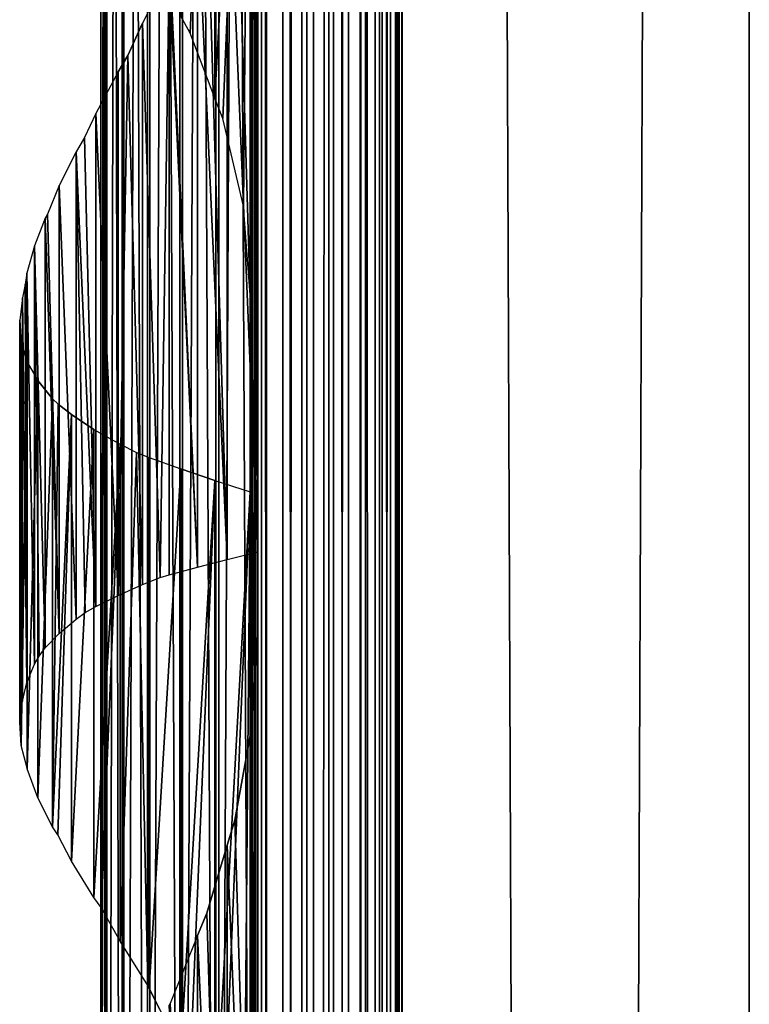
# Model space of a CAD drawing. Units: millimetres. Extents: x -19 to 0, y 0 to 2400.
# Drawn here: x -19 to 0, y 1647 to 1672 of the extents above; entities that cross this region are included whole.
import ezdxf

# ---------------------------------------------------------------- set-up
doc = ezdxf.new("R2010")
doc.units = ezdxf.units.MM
doc.header["$LTSCALE"] = 25.4
doc.layers.get('0').update_dxf_attribs({"true_color": 0xff5454})

# ---------------------------------------------------------------- blocks, each defined once
blk = doc.blocks.new('Komponent_1')
at = {"color": 0}
for p, q in [((19.56, 2405.829, 17.043), (19.56, 5.829, 17.043)), ((19.56, 2405.829, 17.043), (19.56, 5.829, 17.043)), ((19.755, 2405.829, 39.767), (19.755, 5.829, 39.767)), ((19.755, 5.829, 33.003), (19.755, 2405.829, 33.003)), ((19.755, 2405.829, 39.767), (19.755, 5.829, 39.767)), ((19.755, 5.829, 33.003), (19.755, 2405.829, 33.003)), ((19.981, 2405.829, 12.535), (19.981, 5.829, 12.535)), ((19.981, 2405.829, 12.535), (19.981, 5.829, 12.535)), ((20.412, 5.829, 40.029), (20.412, 2405.829, 40.029)), ((20.412, 5.829, 40.029), (20.412, 2405.829, 40.029)), ((20.904, 5.829, 12.093), (20.904, 2405.829, 12.093)), ((20.904, 5.829, 12.093), (20.904, 2405.829, 12.093)), ((21.033, 5.829, 40.395), (21.033, 2405.829, 40.395)), ((21.033, 5.829, 40.395), (21.033, 2405.829, 40.395)), ((21.605, 5.829, 40.856), (21.605, 2405.829, 40.856)), ((21.605, 5.829, 40.856), (21.605, 2405.829, 40.856)), ((21.734, 5.829, 11.447), (21.734, 2405.829, 11.447)), ((21.734, 5.829, 11.447), (21.734, 2405.829, 11.447)), ((22.118, 5.829, 41.405), (22.118, 2405.829, 41.405)), ((22.118, 5.829, 41.405), (22.118, 2405.829, 41.405)), ((22.442, 5.829, 10.622), (22.442, 2405.829, 10.622)), ((22.442, 5.829, 10.622), (22.442, 2405.829, 10.622)), ((22.563, 2405.829, 42.032), (22.563, 5.829, 42.032)), ((22.563, 2405.829, 42.032), (22.563, 5.829, 42.032)), ((22.931, 2405.829, 42.724), (22.931, 5.829, 42.724)), ((22.931, 2405.829, 42.724), (22.931, 5.829, 42.724)), ((22.998, 2405.829, 9.649), (22.998, 5.829, 9.649)), ((22.998, 2405.829, 9.649), (22.998, 5.829, 9.649)), ((23.215, 5.829, 43.469), (23.215, 2405.829, 43.469)), ((23.215, 5.829, 43.469), (23.215, 2405.829, 43.469)), ((23.381, 2405.829, 8.567), (23.381, 5.829, 8.567)), ((23.381, 2405.829, 6.286), (23.381, 5.829, 6.286)), ((23.381, 2405.829, 8.567), (23.381, 5.829, 8.567)), ((23.381, 2405.829, 6.286), (23.381, 5.829, 6.286)), ((23.411, 5.829, 44.253), (23.411, 2405.829, 44.253)), ((23.411, 5.829, 44.253), (23.411, 2405.829, 44.253)), ((23.513, 5.829, 45.061), (23.513, 2405.829, 45.061)), ((23.513, 5.829, 45.061), (23.513, 2405.829, 45.061)), ((23.521, 2405.829, 45.877), (23.521, 5.829, 45.877)), ((23.521, 2405.829, 45.877), (23.521, 5.829, 45.877)), ((32.582, 2405.829), (32.582, 5.829)), ((32.582, 2405.829, 51), (32.582, 5.829, 51)), ((32.582, 2405.829), (32.582, 5.829)), ((32.582, 2405.829, 51), (32.582, 5.829, 51))]:
    blk.add_line(p, q, dxfattribs=at)
at = {"color": 7, "true_color": 0xfff8f8}
mesh = blk.add_polyface(dxfattribs=at)
corners = [(19.56, 5.829, 17.043), (19.981, 2405.829, 12.535), (19.981, 5.829, 12.535), (19.56, 2405.829, 17.043)]
mesh.append_faces([[corners[k] for k in face] for face in [(0, 1, 2), (1, 0, 3)]], dxfattribs={"vtx0": -1, "color": 7})
at = {"color": 0}
mesh = blk.add_polyface(dxfattribs=at)
corners = [(19.755, 5.829, 33.003), (19.56, 2405.829, 17.043), (19.56, 5.829, 17.043), (19.755, 2405.829, 33.003)]
mesh.append_faces([[corners[k] for k in face] for face in [(0, 1, 2), (1, 0, 3)]], dxfattribs={"vtx0": -1, "color": 0})
at = {"color": 7, "true_color": 0xfff8f8}
mesh = blk.add_polyface(dxfattribs=at)
corners = [(20.412, 5.829, 40.029), (19.755, 2405.829, 39.767), (19.755, 5.829, 39.767), (20.412, 2405.829, 40.029)]
mesh.append_faces([[corners[k] for k in face] for face in [(0, 1, 2), (1, 0, 3)]], dxfattribs={"vtx0": -1, "color": 7})
mesh = blk.add_polyface(dxfattribs=at)
corners = [(19.755, 2405.829, 39.767), (19.755, 5.829, 33.003), (19.755, 5.829, 39.767), (19.755, 2405.829, 33.003)]
mesh.append_faces([[corners[k] for k in face] for face in [(0, 1, 2), (1, 0, 3)]], dxfattribs={"vtx0": -1, "color": 7})
mesh = blk.add_polyface(dxfattribs=at)
corners = [(20.904, 2405.829, 12.093), (19.981, 5.829, 12.535), (19.981, 2405.829, 12.535), (20.904, 5.829, 12.093)]
mesh.append_faces([[corners[k] for k in face] for face in [(0, 1, 2), (1, 0, 3)]], dxfattribs={"vtx0": -1, "color": 7})
mesh = blk.add_polyface(dxfattribs=at)
corners = [(21.033, 5.829, 40.395), (20.412, 2405.829, 40.029), (20.412, 5.829, 40.029), (21.033, 2405.829, 40.395)]
mesh.append_faces([[corners[k] for k in face] for face in [(0, 1, 2), (1, 0, 3)]], dxfattribs={"vtx0": -1, "color": 7})
mesh = blk.add_polyface(dxfattribs=at)
corners = [(21.734, 2405.829, 11.447), (20.904, 5.829, 12.093), (20.904, 2405.829, 12.093), (21.734, 5.829, 11.447)]
mesh.append_faces([[corners[k] for k in face] for face in [(0, 1, 2), (1, 0, 3)]], dxfattribs={"vtx0": -1, "color": 7})
mesh = blk.add_polyface(dxfattribs=at)
corners = [(21.605, 5.829, 40.856), (21.033, 2405.829, 40.395), (21.033, 5.829, 40.395), (21.605, 2405.829, 40.856)]
mesh.append_faces([[corners[k] for k in face] for face in [(0, 1, 2), (1, 0, 3)]], dxfattribs={"vtx0": -1, "color": 7})
mesh = blk.add_polyface(dxfattribs=at)
corners = [(22.118, 2405.829, 41.405), (21.605, 5.829, 40.856), (22.118, 5.829, 41.405), (21.605, 2405.829, 40.856)]
mesh.append_faces([[corners[k] for k in face] for face in [(0, 1, 2), (1, 0, 3)]], dxfattribs={"vtx0": -1, "color": 7})
mesh = blk.add_polyface(dxfattribs=at)
corners = [(21.734, 2405.829, 11.447), (22.442, 5.829, 10.622), (21.734, 5.829, 11.447), (22.442, 2405.829, 10.622)]
mesh.append_faces([[corners[k] for k in face] for face in [(0, 1, 2), (1, 0, 3)]], dxfattribs={"vtx0": -1, "color": 7})
mesh = blk.add_polyface(dxfattribs=at)
corners = [(22.563, 2405.829, 42.032), (22.118, 5.829, 41.405), (22.563, 5.829, 42.032), (22.118, 2405.829, 41.405)]
mesh.append_faces([[corners[k] for k in face] for face in [(0, 1, 2), (1, 0, 3)]], dxfattribs={"vtx0": -1, "color": 7})
mesh = blk.add_polyface(dxfattribs=at)
corners = [(22.442, 2405.829, 10.622), (22.998, 5.829, 9.649), (22.442, 5.829, 10.622), (22.998, 2405.829, 9.649)]
mesh.append_faces([[corners[k] for k in face] for face in [(0, 1, 2), (1, 0, 3)]], dxfattribs={"vtx0": -1, "color": 7})
mesh = blk.add_polyface(dxfattribs=at)
corners = [(22.931, 2405.829, 42.724), (22.563, 5.829, 42.032), (22.931, 5.829, 42.724), (22.563, 2405.829, 42.032)]
mesh.append_faces([[corners[k] for k in face] for face in [(0, 1, 2), (1, 0, 3)]], dxfattribs={"vtx0": -1, "color": 7})
mesh = blk.add_polyface(dxfattribs=at)
corners = [(23.215, 2405.829, 43.469), (22.931, 5.829, 42.724), (23.215, 5.829, 43.469), (22.931, 2405.829, 42.724)]
mesh.append_faces([[corners[k] for k in face] for face in [(0, 1, 2), (1, 0, 3)]], dxfattribs={"vtx0": -1, "color": 7})
mesh = blk.add_polyface(dxfattribs=at)
corners = [(22.998, 2405.829, 9.649), (23.381, 5.829, 8.567), (22.998, 5.829, 9.649), (23.381, 2405.829, 8.567)]
mesh.append_faces([[corners[k] for k in face] for face in [(0, 1, 2), (1, 0, 3)]], dxfattribs={"vtx0": -1, "color": 7})
mesh = blk.add_polyface(dxfattribs=at)
corners = [(23.411, 2405.829, 44.253), (23.215, 5.829, 43.469), (23.411, 5.829, 44.253), (23.215, 2405.829, 43.469)]
mesh.append_faces([[corners[k] for k in face] for face in [(0, 1, 2), (1, 0, 3)]], dxfattribs={"vtx0": -1, "color": 7})
mesh = blk.add_polyface(dxfattribs=at)
corners = [(23.381, 2405.829, 8.567), (23.381, 5.829, 6.286), (23.381, 5.829, 8.567), (23.381, 2405.829, 6.286)]
mesh.append_faces([[corners[k] for k in face] for face in [(0, 1, 2), (1, 0, 3)]], dxfattribs={"vtx0": -1, "color": 7})
mesh = blk.add_polyface(dxfattribs=at)
corners = [(32.582, 2405.829), (23.381, 5.829, 6.286), (23.381, 2405.829, 6.286), (32.582, 5.829)]
mesh.append_faces([[corners[k] for k in face] for face in [(0, 1, 2), (1, 0, 3)]], dxfattribs={"vtx0": -1, "color": 7})
mesh = blk.add_polyface(dxfattribs=at)
corners = [(23.513, 5.829, 45.061), (23.411, 2405.829, 44.253), (23.411, 5.829, 44.253), (23.513, 2405.829, 45.061)]
mesh.append_faces([[corners[k] for k in face] for face in [(0, 1, 2), (1, 0, 3)]], dxfattribs={"vtx0": -1, "color": 7})
mesh = blk.add_polyface(dxfattribs=at)
corners = [(23.521, 2405.829, 45.877), (23.513, 5.829, 45.061), (23.521, 5.829, 45.877), (23.513, 2405.829, 45.061)]
mesh.append_faces([[corners[k] for k in face] for face in [(0, 1, 2), (1, 0, 3)]], dxfattribs={"vtx0": -1, "color": 7})
mesh = blk.add_polyface(dxfattribs=at)
corners = [(32.582, 5.829, 51), (23.521, 2405.829, 45.877), (23.521, 5.829, 45.877), (32.582, 2405.829, 51)]
mesh.append_faces([[corners[k] for k in face] for face in [(0, 1, 2), (1, 0, 3)]], dxfattribs={"vtx0": -1, "color": 7})
mesh = blk.add_polyface(dxfattribs=at)
corners = [(32.582, 2405.829), (32.582, 5.829, 51), (32.582, 5.829), (32.582, 2405.829, 51)]
mesh.append_faces([[corners[k] for k in face] for face in [(0, 1, 2), (1, 0, 3)]], dxfattribs={"vtx0": -1, "color": 7})
blk = doc.blocks.new('LNZ-04_dwg')
at = {"color": 7, "true_color": 0xfff8f8}
blk.add_blockref('Komponent_1', (-13.578, -5.829), dxfattribs=at)
blk = doc.blocks.new('Grupuj_4')
at = {"color": 0}
for p, q in [((2.116, 1800, 7.952), (2.116, 1600, 7.952)), ((2.116, 1800, 7.952), (2.116, 1600, 7.952)), ((2.252, 1800, 6.999), (2.252, 1600, 6.999)), ((2.252, 1800, 6.999), (2.252, 1600, 6.999)), ((2.276, 1800, 8.901), (2.276, 1600, 8.901)), ((2.276, 1800, 8.901), (2.276, 1600, 8.901)), ((2.672, 1800, 6.134), (2.672, 1600, 6.134)), ((2.672, 1800, 6.134), (2.672, 1600, 6.134)), ((2.716, 1800, 9.756), (2.716, 1600, 9.756)), ((2.716, 1800, 9.756), (2.716, 1600, 9.756)), ((3.335, 1800, 5.437), (3.335, 1600, 5.437)), ((3.335, 1800, 5.437), (3.335, 1600, 5.437)), ((3.396, 1800, 10.436), (3.396, 1600, 10.436)), ((3.396, 1800, 10.436), (3.396, 1600, 10.436)), ((4.179, 1800, 4.974), (4.179, 1600, 4.974)), ((4.179, 1800, 4.974), (4.179, 1600, 4.974)), ((4.251, 1800, 10.878), (4.251, 1600, 10.878)), ((4.251, 1800, 10.878), (4.251, 1600, 10.878)), ((5.123, 1800, 4.791), (5.123, 1600, 4.791)), ((5.123, 1800, 4.791), (5.123, 1600, 4.791)), ((5.2, 1600, 11.038), (5.2, 1800, 11.038)), ((5.2, 1600, 11.038), (5.2, 1800, 11.038)), ((6.079, 1800, 4.903), (6.079, 1600, 4.903)), ((6.079, 1800, 4.903), (6.079, 1600, 4.903)), ((6.079, 1800, 4.903), (6.079, 1600, 4.903)), ((6.152, 1800, 10.903), (6.152, 1600, 10.903)), ((6.152, 1800, 10.903), (6.152, 1600, 10.903)), ((6.152, 1800, 10.903), (6.152, 1600, 10.903)), ((5.09, 1687.386, 0.307), (5.09, 1670.362, 0.307)), ((5.09, 1687.386, 0.307), (5.09, 1670.362, 0.307)), ((6.019, 1687.085), (6.019, 1665.228)), ((6.019, 1687.085), (6.019, 1665.228)), ((6.214, 1683.511, 15.96), (6.214, 1658.527, 15.96)), ((6.214, 1683.511, 15.96), (6.214, 1658.527, 15.96)), ((5.412, 1677.872, 15.74), (5.412, 1658.326, 15.74)), ((5.412, 1677.872, 15.74), (5.412, 1658.326, 15.74)), ((4.638, 1675.51, 15.437), (4.638, 1658.124, 15.437)), ((4.638, 1675.51, 15.437), (4.638, 1658.124, 15.437)), ((3.901, 1673.696, 15.053), (3.208, 1672.314, 14.593)), ((3.901, 1673.696, 15.053), (3.901, 1657.923, 15.053)), ((3.901, 1673.696, 15.053), (3.901, 1657.923, 15.053)), ((4.447, 1672.059, 0.61), (4.205, 1672.502, 0.724)), ((2.821, 1671.478, 14.272), (3.208, 1672.314, 14.593)), ((3.208, 1672.314, 14.593), (3.208, 1657.667, 14.593)), ((3.208, 1672.314, 14.593), (3.208, 1657.667, 14.593)), ((5.09, 1670.362, 0.307), (4.447, 1672.059, 0.61)), ((2.568, 1671.048, 14.062), (2.821, 1671.478, 14.272)), ((2.568, 1671.048, 14.062), (1.988, 1669.959, 13.466)), ((2.568, 1671.048, 14.062), (2.568, 1657.382, 14.062)), ((2.568, 1671.048, 14.062), (2.568, 1657.382, 14.062)), ((5.302, 1669.829, 0.237), (5.09, 1670.362, 0.307)), ((1.988, 1669.959, 13.466), (1.695, 1669.338, 13.093)), ((1.988, 1669.959, 13.466), (1.988, 1657.097, 13.466)), ((1.988, 1669.959, 13.466), (1.988, 1657.097, 13.466)), ((5.839, 1667.543, 0.059), (5.302, 1669.829, 0.237)), ((1.695, 1669.338, 13.093), (1.475, 1668.96, 12.812)), ((1.475, 1668.96, 12.812), (1.033, 1668.082, 12.107)), ((1.475, 1668.96, 12.812), (1.475, 1656.77, 12.812)), ((1.475, 1668.96, 12.812), (1.475, 1656.77, 12.812)), ((1.033, 1668.082, 12.107), (0.725, 1667.338, 11.474)), ((1.033, 1668.082, 12.107), (1.033, 1656.393, 12.107)), ((1.033, 1668.082, 12.107), (1.033, 1656.393, 12.107)), ((6.019, 1665.228), (5.839, 1667.543, 0.059)), ((0.669, 1667.228, 11.36), (0.387, 1666.511, 10.578)), ((0.725, 1667.338, 11.474), (0.669, 1667.228, 11.36)), ((0.669, 1667.228, 11.36), (0.669, 1656.016, 11.36)), ((0.669, 1667.228, 11.36), (0.669, 1656.016, 11.36)), ((0.387, 1666.511, 10.578), (0.189, 1665.793, 9.77)), ((0.387, 1666.511, 10.578), (0.387, 1655.594, 10.578)), ((0.387, 1666.511, 10.578), (0.387, 1655.594, 10.578)), ((0.189, 1665.793, 9.77), (0.143, 1665.499, 9.432)), ((0.189, 1665.793, 9.77), (0.189, 1655.112, 9.77)), ((0.189, 1665.793, 9.77), (0.189, 1655.112, 9.77)), ((0.143, 1665.499, 9.432), (0.077, 1665.153, 8.946)), ((0.077, 1665.153, 8.946), (0, 1664.565, 7.971)), ((0.077, 1665.153, 8.946), (0.077, 1654.631, 8.946)), ((0.077, 1665.153, 8.946), (0.077, 1654.631, 8.946)), ((6.019, 1665.228), (6.019, 1660.085)), ((0, 1654.075, 7.971), (0, 1664.565, 7.971)), ((0, 1664.565, 7.971), (0.041, 1663.978, 6.994)), ((0, 1654.075, 7.971), (0, 1664.565, 7.971)), ((0.041, 1663.978, 6.994), (0.041, 1653.47, 6.994)), ((0.078, 1663.838, 6.765), (0.041, 1663.978, 6.994)), ((0.041, 1663.978, 6.994), (0.041, 1653.47, 6.994)), ((0.199, 1663.473, 6.029), (0.078, 1663.838, 6.765)), ((0.199, 1663.473, 6.029), (0.196, 1652.879, 6.05)), ((0.199, 1663.473, 6.029), (0.196, 1652.879, 6.05)), ((0.199, 1663.473, 6.029), (0.473, 1662.995, 5.09)), ((0.199, 1663.473, 6.029), (0.199, 1652.862, 6.029)), ((0.199, 1663.473, 6.029), (0.199, 1652.862, 6.029)), ((0.473, 1662.995, 5.09), (0.473, 1652.107, 5.09)), ((0.473, 1662.995, 5.09), (0.473, 1652.107, 5.09)), ((0.858, 1662.516, 4.191), (0.473, 1662.995, 5.09)), ((0.858, 1662.516, 4.191), (0.858, 1651.351, 4.191)), ((0.858, 1662.516, 4.191), (0.858, 1651.351, 4.191)), ((1.005, 1662.373, 3.939), (0.858, 1662.516, 4.191)), ((1.349, 1662.103, 3.345), (1.005, 1662.373, 3.939)), ((1.349, 1662.103, 3.345), (1.349, 1650.456, 3.345)), ((1.349, 1662.103, 3.345), (1.349, 1650.456, 3.345)), ((1.939, 1661.719, 2.564), (1.349, 1662.103, 3.345)), ((1.939, 1661.719, 2.564), (1.939, 1649.506, 2.564)), ((1.939, 1661.719, 2.564), (2.618, 1661.335, 1.861)), ((1.939, 1661.719, 2.564), (1.939, 1649.506, 2.564)), ((2.618, 1661.335, 1.861), (2.618, 1648.364, 1.861)), ((2.618, 1661.335, 1.861), (3.046, 1661.118, 1.513)), ((2.618, 1661.335, 1.861), (2.618, 1648.364, 1.861)), ((3.046, 1661.118, 1.513), (3.377, 1660.987, 1.244)), ((3.377, 1660.987, 1.244), (3.377, 1647.126, 1.244)), ((3.377, 1660.987, 1.244), (4.205, 1660.686, 0.724)), ((3.377, 1660.987, 1.244), (3.377, 1647.126, 1.244)), ((4.205, 1660.686, 0.724), (4.205, 1645.502, 0.724)), ((4.205, 1660.686, 0.724), (4.205, 1645.502, 0.724)), ((5.09, 1660.386, 0.307), (4.205, 1660.686, 0.724)), ((5.09, 1660.386, 0.307), (5.09, 1643.362, 0.307)), ((5.09, 1660.386, 0.307), (5.09, 1643.362, 0.307)), ((5.09, 1660.386, 0.307), (6.019, 1660.085)), ((6.019, 1660.085), (6.019, 1638.228)), ((6.019, 1660.085), (6.019, 1638.228)), ((5.412, 1658.326, 15.74), (6.214, 1658.527, 15.96)), ((6.214, 1658.527, 15.96), (6.214, 1656.511, 15.96)), ((3.901, 1657.923, 15.053), (4.638, 1658.124, 15.437)), ((4.638, 1658.124, 15.437), (5.412, 1658.326, 15.74)), ((3.208, 1657.667, 14.593), (3.667, 1657.856, 14.898)), ((3.667, 1657.856, 14.898), (3.901, 1657.923, 15.053)), ((2.568, 1657.382, 14.062), (3.208, 1657.667, 14.593)), ((1.988, 1657.097, 13.466), (2.568, 1657.382, 14.062)), ((1.71, 1656.943, 13.112), (1.988, 1657.097, 13.466)), ((1.475, 1656.77, 12.812), (1.71, 1656.943, 13.112)), ((1.033, 1656.393, 12.107), (1.475, 1656.77, 12.812)), ((1.033, 1656.393, 12.107), (0.669, 1656.016, 11.36)), ((6.063, 1654.006, 15.919), (6.214, 1656.511, 15.96)), ((6.214, 1656.511, 15.96), (6.214, 1631.527, 15.96)), ((6.214, 1656.511, 15.96), (6.214, 1631.527, 15.96)), ((0.387, 1655.594, 10.578), (0.507, 1655.799, 10.91)), ((0.507, 1655.799, 10.91), (0.669, 1656.016, 11.36)), ((0.189, 1655.112, 9.77), (0.387, 1655.594, 10.578)), ((0.077, 1654.631, 8.946), (0.189, 1655.112, 9.77)), ((0.047, 1654.439, 8.558), (0.077, 1654.631, 8.946)), ((0, 1654.075, 7.971), (0.047, 1654.439, 8.558)), ((0.041, 1653.47, 6.994), (0, 1654.075, 7.971)), ((5.613, 1651.526, 15.795), (6.063, 1654.006, 15.919)), ((0.196, 1652.879, 6.05), (0.041, 1653.47, 6.994)), ((0.199, 1652.862, 6.029), (0.196, 1652.879, 6.05)), ((0.473, 1652.107, 5.09), (0.199, 1652.862, 6.029)), ((0.858, 1651.351, 4.191), (0.473, 1652.107, 5.09)), ((5.412, 1650.872, 15.74), (5.613, 1651.526, 15.795)), ((0.997, 1651.139, 3.953), (0.858, 1651.351, 4.191)), ((1.349, 1650.456, 3.345), (0.997, 1651.139, 3.953)), ((4.886, 1649.095, 15.534), (5.412, 1650.872, 15.74)), ((5.412, 1650.872, 15.74), (5.412, 1631.326, 15.74)), ((5.412, 1650.872, 15.74), (5.412, 1631.326, 15.74)), ((1.939, 1649.506, 2.564), (1.349, 1650.456, 3.345)), ((2.13, 1649.239, 2.367), (1.939, 1649.506, 2.564)), ((2.618, 1648.364, 1.861), (2.13, 1649.239, 2.367)), ((4.638, 1648.51, 15.437), (4.886, 1649.095, 15.534)), ((3.34, 1647.205, 1.274), (2.618, 1648.364, 1.861)), ((4.638, 1648.51, 15.437), (3.923, 1646.738, 15.065)), ((4.638, 1648.51, 15.437), (4.638, 1631.124, 15.437)), ((4.638, 1648.51, 15.437), (4.638, 1631.124, 15.437)), ((3.377, 1647.126, 1.244), (3.34, 1647.205, 1.274)), ((3.377, 1647.126, 1.244), (4.205, 1645.502, 0.724)), ((3.923, 1646.738, 15.065), (3.901, 1646.696, 15.053))]:
    blk.add_line(p, q, dxfattribs=at)
mesh = blk.add_polyface(dxfattribs=at)
corners = [(2.276, 1800, 8.901), (2.116, 1600, 7.952), (2.276, 1600, 8.901), (2.116, 1800, 7.952)]
mesh.append_faces([[corners[k] for k in face] for face in [(0, 1, 2), (1, 0, 3)]], dxfattribs={"vtx0": -1, "color": 0})
mesh = blk.add_polyface(dxfattribs=at)
corners = [(2.116, 1800, 7.952), (2.252, 1600, 6.999), (2.116, 1600, 7.952), (2.252, 1800, 6.999)]
mesh.append_faces([[corners[k] for k in face] for face in [(0, 1, 2), (1, 0, 3)]], dxfattribs={"vtx0": -1, "color": 0})
mesh = blk.add_polyface(dxfattribs=at)
corners = [(2.252, 1800, 6.999), (2.672, 1600, 6.134), (2.252, 1600, 6.999), (2.672, 1800, 6.134)]
mesh.append_faces([[corners[k] for k in face] for face in [(0, 1, 2), (1, 0, 3)]], dxfattribs={"vtx0": -1, "color": 0})
mesh = blk.add_polyface(dxfattribs=at)
corners = [(2.716, 1800, 9.756), (2.276, 1600, 8.901), (2.716, 1600, 9.756), (2.276, 1800, 8.901)]
mesh.append_faces([[corners[k] for k in face] for face in [(0, 1, 2), (1, 0, 3)]], dxfattribs={"vtx0": -1, "color": 0})
mesh = blk.add_polyface(dxfattribs=at)
corners = [(2.672, 1800, 6.134), (3.335, 1600, 5.437), (2.672, 1600, 6.134), (3.335, 1800, 5.437)]
mesh.append_faces([[corners[k] for k in face] for face in [(0, 1, 2), (1, 0, 3)]], dxfattribs={"vtx0": -1, "color": 0})
mesh = blk.add_polyface(dxfattribs=at)
corners = [(3.396, 1800, 10.436), (2.716, 1600, 9.756), (3.396, 1600, 10.436), (2.716, 1800, 9.756)]
mesh.append_faces([[corners[k] for k in face] for face in [(0, 1, 2), (1, 0, 3)]], dxfattribs={"vtx0": -1, "color": 0})
mesh = blk.add_polyface(dxfattribs=at)
corners = [(4.179, 1800, 4.974), (3.335, 1600, 5.437), (3.335, 1800, 5.437), (4.179, 1600, 4.974)]
mesh.append_faces([[corners[k] for k in face] for face in [(0, 1, 2), (1, 0, 3)]], dxfattribs={"vtx0": -1, "color": 0})
mesh = blk.add_polyface(dxfattribs=at)
corners = [(4.251, 1600, 10.878), (3.396, 1800, 10.436), (3.396, 1600, 10.436), (4.251, 1800, 10.878)]
mesh.append_faces([[corners[k] for k in face] for face in [(0, 1, 2), (1, 0, 3)]], dxfattribs={"vtx0": -1, "color": 0})
mesh = blk.add_polyface(dxfattribs=at)
corners = [(5.123, 1800, 4.791), (4.179, 1600, 4.974), (4.179, 1800, 4.974), (5.123, 1600, 4.791)]
mesh.append_faces([[corners[k] for k in face] for face in [(0, 1, 2), (1, 0, 3)]], dxfattribs={"vtx0": -1, "color": 0})
mesh = blk.add_polyface(dxfattribs=at)
corners = [(5.2, 1600, 11.038), (4.251, 1800, 10.878), (4.251, 1600, 10.878), (5.2, 1800, 11.038)]
mesh.append_faces([[corners[k] for k in face] for face in [(0, 1, 2), (1, 0, 3)]], dxfattribs={"vtx0": -1, "color": 0})
mesh = blk.add_polyface(dxfattribs=at)
corners = [(6.079, 1800, 4.903), (5.123, 1600, 4.791), (5.123, 1800, 4.791), (6.079, 1600, 4.903)]
mesh.append_faces([[corners[k] for k in face] for face in [(0, 1, 2), (1, 0, 3)]], dxfattribs={"vtx0": -1, "color": 0})
mesh = blk.add_polyface(dxfattribs=at)
corners = [(6.152, 1600, 10.903), (5.2, 1800, 11.038), (5.2, 1600, 11.038), (6.152, 1800, 10.903)]
mesh.append_faces([[corners[k] for k in face] for face in [(0, 1, 2), (1, 0, 3)]], dxfattribs={"vtx0": -1, "color": 0})
mesh = blk.add_polyface(dxfattribs=at)
corners = [(6.079, 1800, 4.903), (6.019, 1600), (6.079, 1600, 4.903), (6.019, 1606.085), (6.019, 1611.228), (6.019, 1633.085), (6.019, 1638.228), (6.019, 1660.085), (6.019, 1665.228), (6.019, 1687.085), (6.019, 1692.228), (6.019, 1714.085), (6.019, 1719.228), (6.019, 1741.085), (6.019, 1746.228), (6.019, 1768.085), (6.019, 1773.228), (6.019, 1800)]
mesh.append_faces([[corners[k] for k in face] for face in [(0, 1, 2), (16, 0, 17)]], dxfattribs={"vtx0": -1, "color": 0})
mesh.append_faces([[corners[k] for k in face] for face in [(1, 0, 3), (3, 0, 4), (4, 0, 5), (5, 0, 6), (6, 0, 7), (7, 0, 8), (8, 0, 9), (9, 0, 10), (10, 0, 11), (11, 0, 12), (12, 0, 13), (13, 0, 14), (14, 0, 15), (15, 0, 16)]], dxfattribs={"vtx0": -1, "vtx1": -1, "color": 0})
mesh = blk.add_polyface(dxfattribs=at)
corners = [(6.079, 1800, 4.903), (6.152, 1600, 10.903), (6.079, 1600, 4.903), (6.152, 1800, 10.903)]
mesh.append_faces([[corners[k] for k in face] for face in [(0, 1, 2), (1, 0, 3)]], dxfattribs={"vtx0": -1, "color": 0})
mesh = blk.add_polyface(dxfattribs=at)
corners = [(6.214, 1629.511, 15.96), (6.152, 1600, 10.903), (6.214, 1600, 15.96), (6.152, 1800, 10.903), (6.214, 1631.527, 15.96), (6.214, 1656.511, 15.96), (6.214, 1658.527, 15.96), (6.214, 1683.511, 15.96), (6.214, 1685.527, 15.96), (6.214, 1710.511, 15.96), (6.214, 1712.527, 15.96), (6.214, 1737.511, 15.96), (6.214, 1739.527, 15.96), (6.214, 1764.511, 15.96), (6.214, 1766.527, 15.96), (6.214, 1791.511, 15.96), (6.214, 1793.527, 15.96), (6.214, 1800, 15.96)]
mesh.append_faces([[corners[k] for k in face] for face in [(0, 1, 2), (3, 16, 17)]], dxfattribs={"vtx0": -1, "color": 0})
mesh.append_faces([[corners[k] for k in face] for face in [(1, 0, 3)]], dxfattribs={"vtx0": -1, "vtx1": -1, "color": 0})
mesh.append_faces([[corners[k] for k in face] for face in [(3, 0, 4), (3, 4, 5), (3, 5, 6), (3, 6, 7), (3, 7, 8), (3, 8, 9), (3, 9, 10), (3, 10, 11), (3, 11, 12), (3, 12, 13), (3, 13, 14), (3, 14, 15), (3, 15, 16)]], dxfattribs={"vtx0": -1, "vtx2": -1, "color": 0})
mesh = blk.add_polyface(dxfattribs=at)
corners = [(5.09, 1687.386, 0.307), (4.205, 1672.502, 0.724), (4.205, 1687.686, 0.724), (4.447, 1672.059, 0.61), (5.09, 1670.362, 0.307)]
mesh.append_faces([[corners[k] for k in face] for face in [(0, 1, 2), (3, 0, 4)]], dxfattribs={"vtx0": -1, "color": 0})
mesh.append_faces([[corners[k] for k in face] for face in [(1, 0, 3)]], dxfattribs={"vtx0": -1, "vtx1": -1, "color": 0})
mesh = blk.add_polyface(dxfattribs=at)
corners = [(6.019, 1687.085), (5.09, 1670.362, 0.307), (5.09, 1687.386, 0.307), (5.302, 1669.829, 0.237), (5.839, 1667.543, 0.059), (6.019, 1665.228)]
mesh.append_faces([[corners[k] for k in face] for face in [(0, 1, 2), (4, 0, 5)]], dxfattribs={"vtx0": -1, "color": 0})
mesh.append_faces([[corners[k] for k in face] for face in [(1, 0, 3), (3, 0, 4)]], dxfattribs={"vtx0": -1, "vtx1": -1, "color": 0})
mesh = blk.add_polyface(dxfattribs=at)
corners = [(6.214, 1658.527, 15.96), (5.412, 1677.872, 15.74), (5.412, 1658.326, 15.74), (5.613, 1678.526, 15.795), (6.063, 1681.006, 15.919), (6.214, 1683.511, 15.96)]
mesh.append_faces([[corners[k] for k in face] for face in [(0, 1, 2), (4, 0, 5)]], dxfattribs={"vtx0": -1, "color": 0})
mesh.append_faces([[corners[k] for k in face] for face in [(1, 0, 3), (3, 0, 4)]], dxfattribs={"vtx0": -1, "vtx1": -1, "color": 0})
mesh = blk.add_polyface(dxfattribs=at)
corners = [(5.412, 1658.326, 15.74), (4.638, 1675.51, 15.437), (4.638, 1658.124, 15.437), (4.886, 1676.095, 15.534), (5.412, 1677.872, 15.74)]
mesh.append_faces([[corners[k] for k in face] for face in [(0, 1, 2), (3, 0, 4)]], dxfattribs={"vtx0": -1, "color": 0})
mesh.append_faces([[corners[k] for k in face] for face in [(1, 0, 3)]], dxfattribs={"vtx0": -1, "vtx1": -1, "color": 0})
mesh = blk.add_polyface(dxfattribs=at)
corners = [(4.638, 1658.124, 15.437), (3.901, 1673.696, 15.053), (3.901, 1657.923, 15.053), (3.923, 1673.738, 15.065), (4.638, 1675.51, 15.437)]
mesh.append_faces([[corners[k] for k in face] for face in [(0, 1, 2), (3, 0, 4)]], dxfattribs={"vtx0": -1, "color": 0})
mesh.append_faces([[corners[k] for k in face] for face in [(1, 0, 3)]], dxfattribs={"vtx0": -1, "vtx1": -1, "color": 0})
mesh = blk.add_polyface(dxfattribs=at)
corners = [(3.667, 1657.856, 14.898), (3.208, 1672.314, 14.593), (3.208, 1657.667, 14.593), (3.901, 1673.696, 15.053), (3.901, 1657.923, 15.053)]
mesh.append_faces([[corners[k] for k in face] for face in [(0, 1, 2), (3, 0, 4)]], dxfattribs={"vtx0": -1, "color": 0})
mesh.append_faces([[corners[k] for k in face] for face in [(1, 0, 3)]], dxfattribs={"vtx0": -1, "vtx1": -1, "color": 0})
mesh = blk.add_polyface(dxfattribs=at)
corners = [(2.568, 1657.382, 14.062), (2.821, 1671.478, 14.272), (2.568, 1671.048, 14.062), (3.208, 1657.667, 14.593), (3.208, 1672.314, 14.593)]
mesh.append_faces([[corners[k] for k in face] for face in [(0, 1, 2), (1, 3, 4)]], dxfattribs={"vtx0": -1, "color": 0})
mesh.append_faces([[corners[k] for k in face] for face in [(1, 0, 3)]], dxfattribs={"vtx0": -1, "vtx2": -1, "color": 0})
mesh = blk.add_polyface(dxfattribs=at)
corners = [(2.568, 1657.382, 14.062), (1.988, 1669.959, 13.466), (1.988, 1657.097, 13.466), (2.568, 1671.048, 14.062)]
mesh.append_faces([[corners[k] for k in face] for face in [(0, 1, 2), (1, 0, 3)]], dxfattribs={"vtx0": -1, "color": 0})
mesh = blk.add_polyface(dxfattribs=at)
corners = [(1.71, 1656.943, 13.112), (1.475, 1668.96, 12.812), (1.475, 1656.77, 12.812), (1.988, 1657.097, 13.466), (1.695, 1669.338, 13.093), (1.988, 1669.959, 13.466)]
mesh.append_faces([[corners[k] for k in face] for face in [(0, 1, 2), (4, 3, 5)]], dxfattribs={"vtx0": -1, "color": 0})
mesh.append_faces([[corners[k] for k in face] for face in [(1, 3, 4)]], dxfattribs={"vtx0": -1, "vtx1": -1, "color": 0})
mesh.append_faces([[corners[k] for k in face] for face in [(1, 0, 3)]], dxfattribs={"vtx0": -1, "vtx2": -1, "color": 0})
mesh = blk.add_polyface(dxfattribs=at)
corners = [(1.475, 1656.77, 12.812), (1.033, 1668.082, 12.107), (1.033, 1656.393, 12.107), (1.475, 1668.96, 12.812)]
mesh.append_faces([[corners[k] for k in face] for face in [(0, 1, 2), (1, 0, 3)]], dxfattribs={"vtx0": -1, "color": 0})
mesh = blk.add_polyface(dxfattribs=at)
corners = [(1.033, 1656.393, 12.107), (0.669, 1667.228, 11.36), (0.669, 1656.016, 11.36), (0.725, 1667.338, 11.474), (1.033, 1668.082, 12.107)]
mesh.append_faces([[corners[k] for k in face] for face in [(0, 1, 2), (3, 0, 4)]], dxfattribs={"vtx0": -1, "color": 0})
mesh.append_faces([[corners[k] for k in face] for face in [(1, 0, 3)]], dxfattribs={"vtx0": -1, "vtx1": -1, "color": 0})
mesh = blk.add_polyface(dxfattribs=at)
corners = [(0.507, 1655.799, 10.91), (0.387, 1666.511, 10.578), (0.387, 1655.594, 10.578), (0.669, 1656.016, 11.36), (0.669, 1667.228, 11.36)]
mesh.append_faces([[corners[k] for k in face] for face in [(0, 1, 2), (1, 3, 4)]], dxfattribs={"vtx0": -1, "color": 0})
mesh.append_faces([[corners[k] for k in face] for face in [(1, 0, 3)]], dxfattribs={"vtx0": -1, "vtx2": -1, "color": 0})
mesh = blk.add_polyface(dxfattribs=at)
corners = [(0.387, 1655.594, 10.578), (0.189, 1665.793, 9.77), (0.189, 1655.112, 9.77), (0.387, 1666.511, 10.578)]
mesh.append_faces([[corners[k] for k in face] for face in [(0, 1, 2), (1, 0, 3)]], dxfattribs={"vtx0": -1, "color": 0})
mesh = blk.add_polyface(dxfattribs=at)
corners = [(0.189, 1655.112, 9.77), (0.077, 1665.153, 8.946), (0.077, 1654.631, 8.946), (0.143, 1665.499, 9.432), (0.189, 1665.793, 9.77)]
mesh.append_faces([[corners[k] for k in face] for face in [(0, 1, 2), (3, 0, 4)]], dxfattribs={"vtx0": -1, "color": 0})
mesh.append_faces([[corners[k] for k in face] for face in [(1, 0, 3)]], dxfattribs={"vtx0": -1, "vtx1": -1, "color": 0})
mesh = blk.add_polyface(dxfattribs=at)
corners = [(0.047, 1654.439, 8.558), (0, 1664.565, 7.971), (0, 1654.075, 7.971), (0.077, 1654.631, 8.946), (0.077, 1665.153, 8.946)]
mesh.append_faces([[corners[k] for k in face] for face in [(0, 1, 2), (1, 3, 4)]], dxfattribs={"vtx0": -1, "color": 0})
mesh.append_faces([[corners[k] for k in face] for face in [(1, 0, 3)]], dxfattribs={"vtx0": -1, "vtx2": -1, "color": 0})
mesh = blk.add_polyface(dxfattribs=at)
corners = [(0, 1654.075, 7.971), (0.041, 1663.978, 6.994), (0.041, 1653.47, 6.994), (0, 1664.565, 7.971)]
mesh.append_faces([[corners[k] for k in face] for face in [(0, 1, 2), (1, 0, 3)]], dxfattribs={"vtx0": -1, "color": 0})
mesh = blk.add_polyface(dxfattribs=at)
corners = [(0.041, 1653.47, 6.994), (0.199, 1663.473, 6.029), (0.196, 1652.879, 6.05), (0.078, 1663.838, 6.765), (0.041, 1663.978, 6.994)]
mesh.append_faces([[corners[k] for k in face] for face in [(0, 1, 2), (3, 0, 4)]], dxfattribs={"vtx0": -1, "color": 0})
mesh.append_faces([[corners[k] for k in face] for face in [(1, 0, 3)]], dxfattribs={"vtx0": -1, "vtx1": -1, "color": 0})
mesh = blk.add_polyface(dxfattribs=at)
corners = [(0.199, 1663.473, 6.029), (0.199, 1652.862, 6.029), (0.196, 1652.879, 6.05)]
mesh.append_faces([[corners[k] for k in face] for face in [(0, 1, 2)]], dxfattribs={"color": 0})
mesh = blk.add_polyface(dxfattribs=at)
corners = [(0.199, 1652.862, 6.029), (0.473, 1662.995, 5.09), (0.473, 1652.107, 5.09), (0.199, 1663.473, 6.029)]
mesh.append_faces([[corners[k] for k in face] for face in [(0, 1, 2), (1, 0, 3)]], dxfattribs={"vtx0": -1, "color": 0})
mesh = blk.add_polyface(dxfattribs=at)
corners = [(0.473, 1652.107, 5.09), (0.858, 1662.516, 4.191), (0.858, 1651.351, 4.191), (0.473, 1662.995, 5.09)]
mesh.append_faces([[corners[k] for k in face] for face in [(0, 1, 2), (1, 0, 3)]], dxfattribs={"vtx0": -1, "color": 0})
mesh = blk.add_polyface(dxfattribs=at)
corners = [(0.997, 1651.139, 3.953), (1.349, 1662.103, 3.345), (1.349, 1650.456, 3.345), (0.858, 1651.351, 4.191), (1.005, 1662.373, 3.939), (0.858, 1662.516, 4.191)]
mesh.append_faces([[corners[k] for k in face] for face in [(0, 1, 2), (4, 3, 5)]], dxfattribs={"vtx0": -1, "color": 0})
mesh.append_faces([[corners[k] for k in face] for face in [(1, 3, 4)]], dxfattribs={"vtx0": -1, "vtx1": -1, "color": 0})
mesh.append_faces([[corners[k] for k in face] for face in [(1, 0, 3)]], dxfattribs={"vtx0": -1, "vtx2": -1, "color": 0})
mesh = blk.add_polyface(dxfattribs=at)
corners = [(1.349, 1650.456, 3.345), (1.939, 1661.719, 2.564), (1.939, 1649.506, 2.564), (1.349, 1662.103, 3.345)]
mesh.append_faces([[corners[k] for k in face] for face in [(0, 1, 2), (1, 0, 3)]], dxfattribs={"vtx0": -1, "color": 0})
mesh = blk.add_polyface(dxfattribs=at)
corners = [(2.13, 1649.239, 2.367), (2.618, 1661.335, 1.861), (2.618, 1648.364, 1.861), (1.939, 1649.506, 2.564), (1.939, 1661.719, 2.564)]
mesh.append_faces([[corners[k] for k in face] for face in [(0, 1, 2), (1, 3, 4)]], dxfattribs={"vtx0": -1, "color": 0})
mesh.append_faces([[corners[k] for k in face] for face in [(1, 0, 3)]], dxfattribs={"vtx0": -1, "vtx2": -1, "color": 0})
mesh = blk.add_polyface(dxfattribs=at)
corners = [(3.046, 1661.118, 1.513), (2.618, 1648.364, 1.861), (2.618, 1661.335, 1.861), (3.34, 1647.205, 1.274), (3.377, 1660.987, 1.244), (3.377, 1647.126, 1.244)]
mesh.append_faces([[corners[k] for k in face] for face in [(0, 1, 2), (3, 4, 5)]], dxfattribs={"vtx0": -1, "color": 0})
mesh.append_faces([[corners[k] for k in face] for face in [(1, 0, 3)]], dxfattribs={"vtx0": -1, "vtx1": -1, "color": 0})
mesh.append_faces([[corners[k] for k in face] for face in [(3, 0, 4)]], dxfattribs={"vtx0": -1, "vtx2": -1, "color": 0})
mesh = blk.add_polyface(dxfattribs=at)
corners = [(4.205, 1660.686, 0.724), (3.377, 1647.126, 1.244), (3.377, 1660.987, 1.244), (4.205, 1645.502, 0.724)]
mesh.append_faces([[corners[k] for k in face] for face in [(0, 1, 2), (1, 0, 3)]], dxfattribs={"vtx0": -1, "color": 0})
mesh = blk.add_polyface(dxfattribs=at)
corners = [(5.09, 1660.386, 0.307), (4.205, 1645.502, 0.724), (4.205, 1660.686, 0.724), (4.447, 1645.059, 0.61), (5.09, 1643.362, 0.307)]
mesh.append_faces([[corners[k] for k in face] for face in [(0, 1, 2), (3, 0, 4)]], dxfattribs={"vtx0": -1, "color": 0})
mesh.append_faces([[corners[k] for k in face] for face in [(1, 0, 3)]], dxfattribs={"vtx0": -1, "vtx1": -1, "color": 0})
mesh = blk.add_polyface(dxfattribs=at)
corners = [(6.019, 1660.085), (5.09, 1643.362, 0.307), (5.09, 1660.386, 0.307), (5.302, 1642.829, 0.237), (5.839, 1640.543, 0.059), (6.019, 1638.228)]
mesh.append_faces([[corners[k] for k in face] for face in [(0, 1, 2), (4, 0, 5)]], dxfattribs={"vtx0": -1, "color": 0})
mesh.append_faces([[corners[k] for k in face] for face in [(1, 0, 3), (3, 0, 4)]], dxfattribs={"vtx0": -1, "vtx1": -1, "color": 0})
mesh = blk.add_polyface(dxfattribs=at)
corners = [(6.214, 1631.527, 15.96), (5.412, 1650.872, 15.74), (5.412, 1631.326, 15.74), (5.613, 1651.526, 15.795), (6.063, 1654.006, 15.919), (6.214, 1656.511, 15.96)]
mesh.append_faces([[corners[k] for k in face] for face in [(0, 1, 2), (4, 0, 5)]], dxfattribs={"vtx0": -1, "color": 0})
mesh.append_faces([[corners[k] for k in face] for face in [(1, 0, 3), (3, 0, 4)]], dxfattribs={"vtx0": -1, "vtx1": -1, "color": 0})
mesh = blk.add_polyface(dxfattribs=at)
corners = [(5.412, 1631.326, 15.74), (4.638, 1648.51, 15.437), (4.638, 1631.124, 15.437), (4.886, 1649.095, 15.534), (5.412, 1650.872, 15.74)]
mesh.append_faces([[corners[k] for k in face] for face in [(0, 1, 2), (3, 0, 4)]], dxfattribs={"vtx0": -1, "color": 0})
mesh.append_faces([[corners[k] for k in face] for face in [(1, 0, 3)]], dxfattribs={"vtx0": -1, "vtx1": -1, "color": 0})
mesh = blk.add_polyface(dxfattribs=at)
corners = [(4.638, 1631.124, 15.437), (3.901, 1646.696, 15.053), (3.901, 1630.923, 15.053), (3.923, 1646.738, 15.065), (4.638, 1648.51, 15.437)]
mesh.append_faces([[corners[k] for k in face] for face in [(0, 1, 2), (3, 0, 4)]], dxfattribs={"vtx0": -1, "color": 0})
mesh.append_faces([[corners[k] for k in face] for face in [(1, 0, 3)]], dxfattribs={"vtx0": -1, "vtx1": -1, "color": 0})

msp = doc.modelspace()

# ---------------------------------------------------------------- block references
at = {"color": 0}
for name, p in [('Grupuj_4', (-19.037, 0, 17.043)), ('LNZ-04_dwg', (-19, 0))]:
    msp.add_blockref(name, p, dxfattribs=at)

doc.saveas('drawing.dxf')
